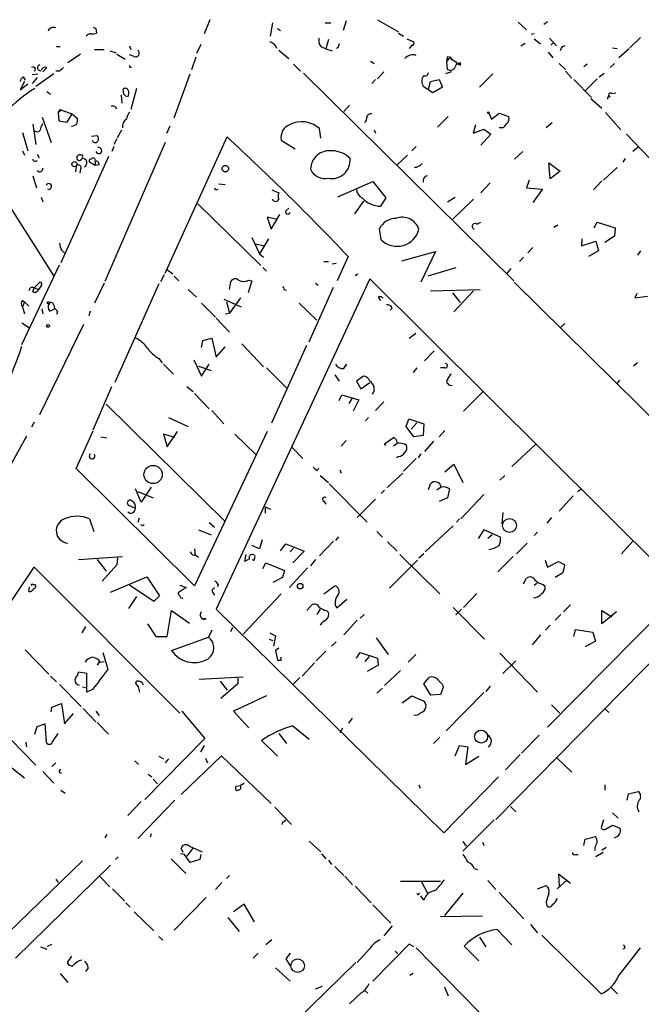
# Model space of a CAD drawing. Extents: x 10 to 733, y 5 to 868.
# Drawn here: x 499 to 581, y 424 to 555 of the extents above; entities that cross this region are included whole.
import ezdxf

# ---------------------------------------------------------------- set-up
doc = ezdxf.new("R2010")
doc.units = 0
doc.header["$MEASUREMENT"] = 0
doc.layers.add('MAIN', color=5, linetype='CONTINUOUS')

msp = doc.modelspace()

# ---------------------------------------------------------------- linework, layer by layer
at = {"layer": 'MAIN'}
for p, q in [((523.8327, 554.8207), (523.0707, 552.958)), ((531.876, 552.6193), (532.2147, 554.3973)), ((539.1573, 554.3973), (539.9193, 554.3973)), ((541.9513, 554.6513), (541.528, 553.3813)), ((546.1, 554.8207), (548.894, 553.212)), ((564.8113, 554.482), (565.912, 553.466)), ((568.198, 554.228), (568.706, 554.5667)), ((508.6773, 553.6353), (508.762, 553.0427)), ((532.8073, 553.6353), (533.2307, 553.3813)), ((548.894, 553.0427), (549.5713, 552.6193)), ((566.928, 552.958), (566.5047, 552.8733)), ((503.428, 551.2647), (503.936, 551.2647)), ((513.1647, 551.3493), (513.334, 550.8413)), ((522.6473, 551.5187), (522.0547, 550.3333)), ((538.5647, 551.2647), (539.242, 550.926)), ((539.5807, 552.196), (539.242, 550.926)), ((549.9947, 552.2807), (550.926, 551.8573)), ((550.672, 551.434), (550.3333, 551.0107)), ((565.15, 551.3493), (565.7427, 551.688)), ((566.928, 552.2807), (567.7747, 551.6033)), ((568.96, 552.3653), (569.8913, 551.3493)), ((569.1293, 551.434), (569.5527, 551.7727)), ((581.0673, 552.45), (579.628, 551.0953)), ((506.6453, 550.2487), (504.952, 549.0633)), ((508.508, 550.8413), (509.778, 550.8413)), ((510.54, 550.672), (511.3867, 550.418)), ((511.4713, 550.2487), (512.572, 549.5713)), ((513.7573, 549.91), (513.1647, 550.164)), ((532.9767, 550.7567), (534.3313, 549.656)), ((539.242, 550.926), (540.0887, 550.672)), ((540.8507, 551.0953), (540.5967, 551.0107)), ((568.7907, 550.5027), (569.3833, 549.7407)), ((577.342, 551.0953), (577.9347, 551.0107)), ((579.5433, 550.926), (578.1887, 549.7407)), ((521.97, 549.8253), (521.3773, 548.132)), ((534.924, 548.894), (535.8553, 547.9627)), ((545.1687, 549.3173), (545.6767, 548.9787)), ((555.752, 549.8253), (555.3287, 549.3173)), ((555.4133, 548.2167), (555.3287, 549.3173)), ((555.4133, 549.91), (555.752, 549.8253)), ((555.9213, 549.4867), (556.0907, 549.5713)), ((557.1067, 549.148), (557.1067, 548.7247)), ((570.23, 548.9787), (571.0767, 548.2167)), ((573.9553, 548.894), (573.532, 548.5553)), ((577.0033, 548.4707), (577.596, 548.9787)), ((500.2107, 547.5393), (500.9727, 547.624)), ((503.0893, 547.624), (500.7187, 545.9307)), ((501.65, 547.878), (502.158, 548.4707)), ((503.8513, 547.9627), (503.3433, 547.9627)), ((519.0913, 541.782), (521.208, 547.624)), ((536.2787, 547.7087), (564.2187, 520.1073)), ((546.9467, 547.878), (546.1, 546.9467)), ((555.9213, 547.878), (555.1593, 547.624)), ((559.6467, 545.846), (561.4247, 547.624)), ((571.0767, 547.9627), (571.9233, 547.0313)), ((575.564, 547.2007), (576.2413, 547.7087)), ((499.1947, 546.608), (498.602, 545.5073)), ((498.602, 545.5073), (499.618, 546.2693)), ((499.0253, 547.2007), (499.2793, 546.7773)), ((500.888, 547.116), (500.2107, 546.354)), ((545.846, 546.862), (545.338, 546.354)), ((552.8733, 545.592), (553.1273, 546.608)), ((553.1273, 546.608), (554.3127, 546.862)), ((554.3127, 546.862), (554.736, 545.846)), ((572.1773, 546.862), (574.548, 544.4913)), ((575.31, 546.9467), (573.7013, 545.338)), ((502.158, 545.2533), (502.666, 544.9147)), ((512.064, 544.83), (512.1487, 543.7293)), ((512.4027, 544.9147), (512.318, 545.592)), ((514.096, 545.6767), (513.334, 542.8827)), ((553.466, 545.084), (552.196, 545.9307)), ((554.736, 545.846), (553.466, 545.084)), ((577.2573, 544.9993), (577.7653, 545.084)), ((542.3747, 543.4753), (541.6127, 542.6287)), ((574.4633, 544.322), (575.9027, 543.052)), ((504.1053, 542.798), (503.682, 542.4593)), ((503.7667, 542.6287), (503.682, 542.4593)), ((503.682, 542.4593), (503.7667, 541.3587)), ((504.1053, 542.798), (505.5447, 542.29)), ((504.8673, 541.1893), (505.5447, 542.29)), ((505.5447, 542.29), (506.222, 541.6973)), ((511.302, 543.2213), (511.3867, 542.9673)), ((560.9167, 542.3747), (561.2553, 541.6127)), ((561.2553, 541.6127), (562.2713, 542.3747)), ((562.2713, 542.3747), (563.5413, 541.9513)), ((576.4107, 542.4593), (578.4427, 540.1733)), ((500.2953, 540.9353), (500.7187, 538.226)), ((501.396, 540.512), (501.65, 541.02)), ((501.5653, 541.8667), (502.7507, 538.48)), ((503.7667, 541.3587), (504.8673, 541.1893)), ((555.498, 541.9513), (554.0587, 540.512)), ((559.1387, 540.8507), (558.8, 539.75)), ((569.2987, 541.1047), (568.5367, 540.4273)), ((491.1513, 539.5807), (503.0893, 520.7)), ((498.9407, 539.8347), (499.618, 537.3793)), ((511.556, 539.1573), (512.1487, 540.1733)), ((518.4987, 540.6813), (518.0753, 539.6653)), ((538.5647, 539.0727), (538.3953, 540.3427)), ((545.6767, 540.1733), (545.846, 539.75)), ((558.8, 539.75), (560.2393, 540.258)), ((561.1707, 539.5807), (559.816, 538.1413)), ((560.2393, 540.258), (561.1707, 539.5807)), ((562.6947, 540.4273), (562.2713, 540.4273)), ((579.2047, 539.5807), (586.8247, 531.622)), ((508.0847, 539.3267), (508.8467, 539.4113)), ((517.906, 538.48), (509.8627, 520.0227)), ((511.4713, 538.988), (511.048, 538.226)), ((517.906, 521.1233), (526.1187, 539.242)), ((533.3153, 538.8187), (535.178, 537.6333)), ((498.9407, 537.3793), (499.1947, 536.7867)), ((500.888, 536.956), (501.142, 536.448)), ((511.048, 537.972), (510.794, 537.2947)), ((551.2647, 537.972), (550.672, 537.3793)), ((565.404, 537.2947), (564.3033, 536.2787)), ((580.7287, 537.8873), (580.0513, 537.2947)), ((510.3707, 536.6173), (504.0207, 522.478)), ((508.5927, 535.432), (507.8307, 535.8553)), ((508.5927, 536.0247), (508.5927, 535.432)), ((550.0793, 536.7867), (548.7247, 535.5167)), ((568.8753, 535.7707), (570.3993, 534.67)), ((569.0447, 533.654), (568.8753, 535.7707)), ((579.0353, 536.3633), (578.6967, 535.8553)), ((506.0527, 535.3473), (505.968, 534.5853)), ((506.6453, 534.924), (506.5607, 534.416)), ((509.1007, 535.5167), (508.5927, 535.432)), ((551.0107, 535.178), (551.2647, 535.2627)), ((570.3993, 534.67), (569.0447, 533.654)), ((576.1567, 533.4847), (577.9347, 535.178)), ((500.2953, 534.0773), (500.8033, 532.4687)), ((525.018, 532.9767), (525.8647, 532.892)), ((540.8507, 531.2833), (545.5073, 533.3153)), ((545.5073, 533.3153), (547.2007, 531.114)), ((561.086, 533.146), (559.816, 531.7913)), ((566.2507, 533.4847), (565.912, 532.4687)), ((575.9027, 533.4), (574.802, 532.2147)), ((532.0453, 532.2147), (532.9767, 531.7913)), ((565.912, 532.4687), (568.0287, 532.2993)), ((568.0287, 532.2993), (566.7587, 530.5213)), ((501.396, 531.1987), (501.65, 530.606)), ((522.224, 530.352), (530.606, 522.1393)), ((544.2373, 530.6907), (543.052, 528.9973)), ((547.2007, 531.114), (546.5233, 530.0133)), ((555.4133, 530.606), (556.4293, 531.1987)), ((558.8847, 530.9447), (556.0907, 528.2353)), ((533.908, 529.4207), (534.3313, 529.7593)), ((532.8073, 528.2353), (531.4527, 528.574)), ((531.4527, 528.574), (531.9607, 526.9653)), ((531.9607, 526.9653), (533.146, 528.9127)), ((559.308, 527.6427), (559.816, 527.8967)), ((574.8867, 527.1347), (575.31, 527.8967)), ((575.31, 527.8967), (577.6807, 527.1347)), ((546.608, 525.526), (546.354, 527.05)), ((569.5527, 527.2193), (570.0607, 527.558)), ((577.6807, 527.1347), (577.596, 526.034)), ((529.4207, 525.8647), (530.4367, 523.6633)), ((531.622, 525.6953), (530.4367, 523.6633)), ((573.278, 525.6953), (573.1933, 524.764)), ((573.1933, 524.764), (575.1407, 525.3567)), ((575.1407, 525.3567), (575.4793, 524.0867)), ((577.596, 526.034), (576.326, 525.1873)), ((504.1053, 524.1713), (504.5287, 523.8327)), ((529.844, 525.018), (531.114, 524.764)), ((549.3173, 522.732), (553.8047, 524.002)), ((553.8047, 524.002), (551.8573, 519.938)), ((566.7587, 524.51), (566.0813, 523.8327)), ((575.4793, 524.0867), (574.1247, 523.3247)), ((581.0673, 524.0867), (580.644, 523.494)), ((530.4367, 523.6633), (530.9447, 523.24)), ((538.988, 522.6473), (539.5807, 522.6473)), ((542.2053, 523.3247), (540.766, 520.1073)), ((565.4887, 523.24), (564.9807, 522.6473)), ((498.856, 511.6407), (503.8513, 522.224)), ((518.0753, 521.6313), (518.922, 521.0387)), ((530.86, 521.8853), (531.368, 521.3773)), ((540.5967, 522.3933), (540.0887, 522.3087)), ((556.514, 521.8007), (552.7887, 520.7)), ((563.2873, 521.0387), (563.88, 521.716)), ((500.4647, 519.176), (501.2267, 519.938)), ((517.3133, 520.0227), (517.8213, 520.954)), ((519.0913, 520.7), (519.684, 520.1073)), ((545.084, 520.3613), (524.6793, 476.4193)), ((526.4573, 518.922), (526.6267, 520.0227)), ((529.4207, 520.1073), (528.9127, 518.4987)), ((528.9973, 520.192), (529.4207, 520.1073)), ((543.1367, 520.7847), (543.4753, 521.0387)), ((586.6553, 478.9593), (545.084, 520.3613)), ((614.172, 470.5773), (564.3033, 519.8533)), ((500.2953, 518.668), (500.4647, 519.176)), ((500.4647, 519.176), (501.0573, 518.922)), ((501.396, 519.43), (501.0573, 518.922)), ((509.778, 519.7687), (508.508, 517.144)), ((517.0593, 519.684), (511.2173, 506.5607)), ((520.954, 518.922), (522.0547, 517.906)), ((533.654, 518.922), (533.9927, 518.8373)), ((537.0407, 511.9793), (540.258, 519.2607)), ((537.8873, 519.7687), (538.226, 519.5147)), ((553.1273, 518.7527), (559.7313, 518.922)), ((558.8847, 518.7527), (556.26, 515.9587)), ((498.9407, 517.4827), (499.1947, 517.3133)), ((499.1947, 517.3133), (498.9407, 516.636)), ((499.1947, 517.3133), (499.7873, 516.7207)), ((525.6953, 517.652), (527.9813, 516.636)), ((526.034, 517.3133), (526.4573, 515.7893)), ((527.8967, 517.8213), (526.4573, 515.7893)), ((546.1847, 517.906), (546.5233, 517.4827)), ((556.0907, 518.4987), (557.1067, 517.2287)), ((580.5593, 518.414), (580.3053, 517.8213)), ((580.3053, 517.8213), (581.9987, 518.0753)), ((498.9407, 516.636), (499.1947, 515.7047)), ((501.4807, 516.382), (501.65, 515.7047)), ((502.5813, 516.0433), (503.174, 516.382)), ((503.0893, 516.89), (503.174, 516.382)), ((503.5973, 515.9587), (503.428, 515.62)), ((507.9153, 516.0433), (507.746, 515.4507)), ((522.732, 517.144), (524.5947, 515.2813)), ((535.686, 517.144), (538.0567, 514.858)), ((548.0473, 516.4667), (547.7933, 516.2127)), ((524.6793, 515.112), (526.4573, 513.2493)), ((525.8647, 515.7047), (526.4573, 515.7893)), ((498.856, 514.5193), (499.872, 513.842)), ((501.2267, 502.3273), (507.0687, 514.35)), ((570.992, 514.4347), (570.484, 513.9267)), ((522.732, 511.2173), (522.9013, 512.1487)), ((522.9013, 512.1487), (524.0867, 512.4873)), ((524.0867, 512.4873), (524.6793, 509.9473)), ((551.18, 513.08), (550.3333, 512.4027)), ((524.6793, 509.9473), (525.8647, 511.302)), ((528.066, 511.7253), (530.9447, 508.6773)), ((532.0453, 501.2267), (536.702, 511.556)), ((553.6353, 510.794), (552.3653, 509.4393)), ((517.0593, 509.778), (517.4827, 509.1853)), ((521.716, 509.6087), (522.732, 507.4073)), ((517.652, 509.016), (519.0067, 507.6613)), ((522.3087, 508.762), (524.002, 508.1693)), ((522.732, 507.4073), (523.748, 509.016)), ((531.368, 508.508), (533.9927, 505.8833)), ((541.6127, 508.4233), (542.036, 509.016)), ((551.3493, 508.508), (550.8413, 507.9153)), ((555.0747, 508.508), (554.482, 508.508)), ((580.644, 509.1853), (580.136, 508.762)), ((540.4273, 507.5767), (541.02, 506.73)), ((544.2373, 507.4073), (543.306, 506.73)), ((543.306, 506.73), (543.8987, 505.714)), ((555.8367, 507.746), (555.3287, 506.8993)), ((578.2733, 506.8993), (577.9347, 506.476)), ((508.3387, 500.2953), (510.794, 506.0527)), ((520.7847, 506.0527), (521.6313, 505.3753)), ((543.8987, 505.714), (545.084, 506.5607)), ((521.8007, 505.1213), (523.748, 503.0893)), ((541.02, 504.19), (541.3587, 504.952)), ((541.3587, 504.952), (543.6447, 504.2747)), ((542.7133, 504.444), (542.29, 503.7667)), ((543.6447, 504.2747), (542.8827, 502.7507)), ((560.1547, 505.3753), (557.53, 502.7507)), ((510.032, 503.682), (525.8647, 488.1033)), ((524.0867, 502.8353), (525.6953, 501.0573)), ((546.9467, 504.0207), (545.846, 502.8353)), ((518.3293, 501.904), (520.954, 500.7187)), ((544.9147, 501.904), (544.4913, 501.4807)), ((549.91, 500.7187), (550.2487, 501.7347)), ((550.2487, 501.7347), (552.2807, 501.0573)), ((500.4647, 501.3113), (500.126, 500.634)), ((550.926, 499.364), (549.91, 500.7187)), ((551.3493, 501.2267), (550.5873, 500.38)), ((552.2807, 501.0573), (552.196, 499.5333)), ((554.3127, 499.364), (555.0747, 500.2107)), ((499.4487, 499.4487), (486.2407, 475.488)), ((506.0527, 495.1307), (508.3387, 500.126)), ((509.3547, 499.364), (510.1167, 499.1947)), ((519.176, 499.2793), (517.652, 499.7027)), ((517.652, 499.7027), (518.16, 498.0093)), ((518.16, 498.0093), (519.5147, 500.0413)), ((531.4527, 500.0413), (521.8007, 479.552)), ((527.1347, 499.7027), (529.9287, 496.9933)), ((547.0313, 498.4327), (548.2167, 499.2793)), ((552.196, 499.5333), (550.926, 499.364)), ((534.7547, 497.9247), (536.194, 496.4853)), ((541.9513, 498.856), (541.274, 498.094)), ((547.2007, 498.1787), (547.0313, 498.4327)), ((548.8093, 498.5173), (548.2167, 498.094)), ((549.7407, 498.4327), (549.91, 498.2633)), ((553.5507, 498.7713), (552.3653, 497.4167)), ((563.9647, 495.3847), (567.0973, 498.348)), ((548.894, 496.7393), (548.64, 496.57)), ((551.2647, 496.4853), (549.5713, 494.792)), ((551.8573, 497.078), (551.5187, 496.57)), ((521.8007, 479.552), (506.0527, 495.1307)), ((538.1413, 494.8767), (538.3107, 495.2153)), ((541.1047, 494.9613), (541.274, 494.538)), ((555.0747, 494.7073), (556.26, 495.7233)), ((556.26, 495.7233), (557.4453, 493.268)), ((538.48, 494.1993), (539.5807, 493.268)), ((547.37, 492.5907), (549.4867, 494.538)), ((562.356, 493.6067), (563.0333, 494.1993)), ((514.6887, 490.6433), (513.9267, 492.4213)), ((516.0433, 492.6753), (514.6887, 490.6433)), ((539.6653, 493.0987), (544.7453, 488.0187)), ((552.8733, 492.3367), (553.1273, 493.0987)), ((554.5667, 492.6753), (553.974, 492.252)), ((555.6673, 492.4213), (555.4133, 491.236)), ((572.6853, 492.0827), (573.1933, 492.4213)), ((514.2653, 492.0827), (516.2973, 491.236)), ((545.846, 491.0667), (543.3907, 488.6113)), ((547.0313, 492.252), (546.608, 491.8287)), ((555.4133, 491.236), (554.3127, 490.728)), ((560.2393, 491.6593), (557.1913, 488.442)), ((572.0927, 491.49), (570.23, 489.458)), ((513.9267, 489.7967), (513.08, 490.22)), ((531.1987, 490.0507), (531.876, 489.712)), ((531.1987, 490.0507), (531.1987, 489.204)), ((538.988, 490.8127), (539.242, 490.3893)), ((507.8307, 488.442), (508.4233, 486.7487)), ((514.4347, 488.5267), (514.2653, 487.934)), ((557.022, 488.442), (556.5987, 488.0187)), ((562.7793, 489.2887), (562.61, 487.7647)), ((569.214, 488.6113), (568.6213, 487.8493)), ((514.9427, 487.5107), (515.112, 487.68)), ((523.748, 487.934), (524.4253, 487.3413)), ((552.45, 484.0393), (556.1753, 487.5107)), ((522.3087, 487.0027), (524.002, 486.3253)), ((540.9353, 486.0713), (540.512, 485.5633)), ((546.0153, 486.7487), (546.7773, 485.9867)), ((560.2393, 487.0027), (559.4773, 485.8173)), ((562.4407, 485.9867), (560.2393, 487.0027)), ((561.34, 486.3253), (560.7473, 485.8173)), ((567.3513, 486.664), (566.928, 486.2407)), ((530.4367, 484.4627), (529.4207, 484.886)), ((530.7753, 485.648), (530.4367, 484.4627)), ((533.2307, 484.2087), (533.908, 485.14)), ((533.908, 485.14), (536.3633, 484.124)), ((534.924, 484.5473), (534.5007, 484.0393)), ((540.258, 485.4787), (538.3953, 483.5313)), ((547.4547, 485.394), (548.7247, 484.124)), ((565.9967, 485.2247), (564.5573, 483.7853)), ((580.0513, 485.4787), (578.5273, 483.7853)), ((506.3913, 483.0233), (512.2333, 483.4467)), ((511.556, 483.2773), (511.4713, 482.346)), ((521.8007, 484.4627), (521.8853, 483.616)), ((521.97, 483.616), (522.3087, 483.362)), ((528.4893, 482.7693), (528.6587, 483.7007)), ((529.7593, 483.108), (529.844, 483.4467)), ((536.3633, 484.124), (534.8393, 482.6)), ((549.0633, 483.7007), (554.3973, 478.4513)), ((552.2807, 483.7853), (551.6033, 483.1927)), ((564.134, 483.4467), (562.102, 481.4147)), ((474.98, 443.992), (500.4647, 482.0073)), ((500.4647, 482.0073), (519.8533, 462.6187)), ((508.8467, 483.0233), (510.032, 481.4993)), ((511.4713, 482.346), (509.524, 480.1447)), ((529.082, 483.108), (528.4893, 482.7693)), ((530.86, 481.838), (531.2833, 482.6)), ((531.2833, 482.6), (533.7387, 481.584)), ((536.7867, 481.9227), (534.416, 479.298)), ((537.8873, 483.0233), (537.21, 482.1767)), ((551.434, 482.9387), (547.7087, 479.2133)), ((568.3673, 482.9387), (568.706, 482.0073)), ((568.706, 482.0073), (570.1453, 482.7693)), ((570.1453, 482.7693), (570.992, 482.346)), ((510.6247, 478.7053), (515.4507, 480.7373)), ((515.4507, 480.7373), (517.144, 478.1973)), ((533.4847, 480.6527), (532.2147, 479.9753)), ((533.7387, 481.584), (533.4847, 480.6527)), ((565.4887, 479.806), (565.912, 480.568)), ((570.738, 481.2453), (569.722, 480.6527)), ((499.7873, 478.79), (499.872, 479.3827)), ((500.2953, 479.7213), (500.634, 479.7213)), ((516.382, 477.4353), (513.1647, 479.6367)), ((520.7, 479.298), (519.5993, 478.6207)), ((519.8533, 479.6367), (520.7, 479.298)), ((524.9333, 479.7213), (524.8487, 479.3827)), ((538.988, 478.4513), (540.4273, 479.552)), ((566.928, 479.6367), (567.2667, 479.8907)), ((568.1133, 479.7213), (568.3673, 479.4673)), ((514.096, 478.1127), (512.9953, 476.504)), ((517.144, 478.1973), (516.382, 477.4353)), ((524.1713, 478.7053), (524.4253, 478.282)), ((533.3153, 478.4513), (528.2353, 473.1173)), ((559.308, 478.536), (557.53, 476.6733)), ((568.706, 460.756), (586.6553, 478.9593)), ((536.702, 476.25), (537.3793, 477.012)), ((540.6813, 476.5887), (542.036, 477.774)), ((556.1753, 476.6733), (560.324, 472.44)), ((571.754, 477.012), (570.8227, 476.0807)), ((518.16, 472.7787), (518.7527, 476.25)), ((518.7527, 476.25), (521.1233, 474.5567)), ((524.6793, 476.4193), (554.9053, 446.7013)), ((538.48, 476.4193), (538.0567, 475.742)), ((539.3267, 476.25), (539.5807, 475.996)), ((543.814, 475.234), (544.322, 475.742)), ((557.276, 476.4193), (556.514, 475.6573)), ((570.484, 475.742), (569.722, 474.98)), ((575.9027, 474.472), (575.9027, 476.25)), ((575.9027, 476.25), (577.2573, 475.4033)), ((577.85, 476.0807), (575.9027, 474.472)), ((507.3227, 474.1333), (506.8147, 473.2867)), ((515.5353, 474.472), (516.636, 472.7787)), ((523.3247, 475.1493), (522.986, 475.1493)), ((526.6267, 473.456), (526.8807, 474.0487)), ((538.6493, 474.5567), (538.48, 474.3027)), ((543.3907, 474.98), (541.6127, 473.0327)), ((569.0447, 474.3027), (568.452, 473.6253)), ((516.636, 472.7787), (518.16, 472.7787)), ((518.7527, 470.916), (523.6633, 472.694)), ((524.0867, 473.6253), (523.6633, 472.694)), ((531.7913, 473.2867), (532.5533, 472.8633)), ((532.5533, 472.8633), (532.2993, 471.5087)), ((567.7747, 473.0327), (566.674, 471.678)), ((572.1773, 472.7787), (572.4313, 473.71)), ((572.4313, 473.71), (574.7173, 473.3713)), ((574.7173, 473.3713), (575.056, 472.186)), ((531.7067, 472.44), (532.2147, 472.2707)), ((540.5967, 472.1013), (540.004, 471.5087)), ((545.9307, 472.6093), (547.5393, 470.408)), ((585.0467, 472.1013), (561.848, 448.4793)), ((575.056, 472.186), (573.7013, 471.424)), ((499.2793, 471.0007), (502.412, 467.7833)), ((509.6087, 470.662), (510.286, 468.4607)), ((532.9767, 471.2547), (532.5533, 470.916)), ((532.5533, 470.916), (532.8073, 469.646)), ((533.3153, 469.646), (533.3153, 470.0693)), ((539.242, 470.8313), (537.972, 469.5613)), ((543.306, 469.9), (543.814, 470.662)), ((543.814, 470.662), (546.1, 469.9)), ((544.9993, 470.154), (544.4067, 469.4767)), ((551.18, 470.408), (550.164, 469.392)), ((562.356, 470.5773), (567.3513, 465.4127)), ((509.1007, 469.392), (508.8467, 468.9687)), ((509.27, 469.392), (509.778, 469.4767)), ((537.718, 469.3073), (536.1093, 467.5293)), ((546.1847, 468.9687), (544.7453, 468.122)), ((546.1, 469.9), (546.1847, 468.9687)), ((564.4727, 469.5613), (562.7793, 467.868)), ((502.666, 467.5293), (503.428, 466.7673)), ((507.492, 467.868), (506.3913, 468.0373)), ((507.492, 465.4127), (507.492, 467.868)), ((547.0313, 466.2593), (549.148, 468.2913)), ((503.8513, 466.4287), (506.73, 463.4653)), ((514.0113, 466.598), (514.096, 466.852)), ((522.3933, 467.106), (528.2353, 467.4447)), ((525.1873, 466.852), (526.1187, 465.6667)), ((527.558, 466.5133), (525.272, 464.566)), ((527.558, 467.2753), (527.558, 466.5133)), ((535.7707, 467.36), (534.8393, 466.4287)), ((552.2807, 466.5133), (552.958, 467.36)), ((553.212, 464.9893), (552.2807, 466.5133)), ((554.736, 466.4287), (554.8207, 466.0053)), ((561.086, 466.1747), (560.4933, 465.4973)), ((506.8993, 466.09), (507.3227, 466.0053)), ((508.254, 465.7513), (507.492, 465.4127)), ((531.368, 464.9047), (526.9653, 462.8727)), ((546.7773, 465.9207), (546.0153, 465.2433)), ((549.402, 463.9733), (550.672, 464.9047)), ((550.672, 464.9047), (552.196, 464.2273)), ((554.482, 465.074), (553.212, 464.9893)), ((554.8207, 466.0053), (554.482, 465.074)), ((560.2393, 465.328), (555.244, 460.248)), ((502.8353, 463.3807), (504.1053, 463.8887)), ((504.1053, 463.8887), (504.5287, 461.1793)), ((569.214, 463.7193), (570.3147, 462.6187)), ((502.7507, 462.788), (502.8353, 463.3807)), ((504.5287, 461.1793), (505.714, 462.534)), ((506.984, 463.2113), (508.6773, 461.4333)), ((508.6773, 462.8727), (509.1007, 462.28)), ((520.1073, 462.8727), (523.1553, 459.232)), ((526.9653, 462.8727), (528.9973, 460.6713)), ((576.4107, 463.1267), (576.834, 462.7033)), ((494.3687, 462.1107), (500.7187, 455.676)), ((500.888, 460.8407), (501.904, 461.1793)), ((501.904, 461.1793), (502.0733, 458.8087)), ((508.8467, 461.3487), (510.3707, 459.8247)), ((534.8393, 460.9253), (537.0407, 459.1473)), ((542.29, 461.264), (542.798, 461.9413)), ((500.5493, 459.8247), (500.888, 460.8407)), ((502.92, 458.8087), (503.682, 459.9093)), ((532.9767, 459.9093), (533.9927, 458.5547)), ((541.4433, 460.5867), (541.1047, 459.994)), ((567.6053, 459.6553), (565.2347, 457.2847)), ((499.364, 458.724), (499.4487, 458.1313)), ((523.1553, 459.232), (515.1967, 451.104)), ((523.0707, 458.3007), (522.5627, 457.454)), ((532.8073, 456.8613), (530.6907, 458.978)), ((554.3973, 459.4013), (553.5507, 458.5547)), ((556.4293, 456.946), (557.022, 458.3007)), ((557.022, 458.3007), (558.1227, 458.1313)), ((558.1227, 458.1313), (557.784, 455.7607)), ((565.0653, 457.1153), (563.118, 455.0833)), ((497.078, 455.676), (499.1947, 453.9827)), ((503.3433, 456.0147), (502.8353, 455.5067)), ((513.842, 456.2687), (514.35, 455.7607)), ((517.0593, 456.8613), (517.652, 456.5227)), ((518.3293, 456.5227), (517.906, 456.0147)), ((520.0227, 451.7813), (525.3567, 456.946)), ((523.24, 456.6073), (523.494, 456.0147)), ((525.3567, 456.946), (531.9607, 450.596)), ((557.784, 455.7607), (559.562, 456.8613)), ((569.976, 456.6073), (571.9233, 454.7447)), ((501.65, 454.8293), (503.0893, 453.3053)), ((515.62, 454.4907), (516.128, 454.152)), ((516.2973, 453.8133), (516.89, 453.2207)), ((551.6033, 453.0513), (551.7727, 452.628)), ((554.9053, 446.7013), (562.1867, 454.152)), ((576.326, 453.0513), (576.326, 452.374)), ((504.0207, 452.374), (504.6133, 451.9507)), ((527.304, 452.882), (527.8967, 452.9667)), ((527.6427, 452.374), (527.3887, 452.2893)), ((579.2893, 451.0193), (579.4587, 451.866)), ((579.4587, 451.866), (580.7287, 452.2047)), ((514.6887, 450.85), (512.9107, 448.9873)), ((519.176, 451.0193), (514.2653, 445.9393)), ((532.4687, 450.088), (534.67, 447.802)), ((563.7953, 450.1727), (564.4727, 449.4953)), ((577.342, 449.326), (578.104, 448.6487)), ((533.4847, 448.1407), (533.4, 447.802)), ((557.4453, 444.246), (561.594, 448.3947)), ((576.1567, 448.3947), (575.818, 447.3787)), ((516.0433, 446.532), (515.874, 446.1087)), ((576.4953, 447.2093), (577.342, 447.7173)), ((577.342, 447.7173), (578.358, 447.294)), ((510.1167, 446.4473), (509.8627, 446.024)), ((537.0407, 445.6007), (538.5647, 444.1613)), ((557.4453, 445.516), (557.8687, 444.9233)), ((560.07, 445.4313), (560.2393, 445.008)), ((573.532, 445.008), (573.7013, 445.8547)), ((573.7013, 445.8547), (575.056, 446.1933)), ((520.446, 443.8227), (519.938, 443.9073)), ((520.2767, 444.0767), (520.0227, 444.6693)), ((521.5467, 444.6693), (520.7847, 443.5687)), ((521.1233, 444.9233), (522.8167, 444.1613)), ((538.6493, 443.9073), (539.242, 443.23)), ((574.9713, 444.754), (574.9713, 444.3307)), ((576.072, 444.0767), (575.1407, 443.484)), ((576.4953, 444.754), (575.9027, 444.3307)), ((495.4693, 431.8847), (506.8993, 442.976)), ((511.6407, 443.484), (511.302, 443.1453)), ((518.668, 443.23), (520.6153, 441.2827)), ((521.208, 442.722), (520.446, 443.8227)), ((522.478, 443.1453), (521.208, 442.722)), ((522.6473, 443.8227), (522.478, 443.1453)), ((539.5807, 443.0607), (540.004, 442.468)), ((572.4313, 443.8227), (572.77, 443.8227)), ((510.6247, 442.3833), (498.0093, 430.022)), ((540.4273, 442.214), (541.6127, 441.0287)), ((558.9693, 441.96), (559.3927, 441.7907)), ((503.3433, 440.5207), (503.682, 440.0973)), ((509.1853, 440.8593), (510.54, 439.5047)), ((525.4413, 440.0973), (524.5947, 439.166)), ((526.034, 440.6053), (526.4573, 441.0287)), ((541.782, 440.944), (542.798, 439.7587)), ((549.148, 440.2667), (554.482, 440.2667)), ((551.942, 440.182), (552.7887, 438.5733)), ((560.7473, 440.3513), (561.848, 439.166)), ((571.3307, 440.436), (569.976, 439.2507)), ((571.754, 439.928), (570.1453, 441.198)), ((570.1453, 441.198), (570.23, 439.5893)), ((510.8787, 439.2507), (512.4873, 437.642)), ((543.1367, 439.5893), (545.2533, 437.388)), ((551.6033, 438.5733), (551.7727, 438.658)), ((557.4453, 438.658), (554.99, 435.6947)), ((562.2713, 438.7427), (565.5733, 435.2713)), ((567.3513, 439.2507), (568.5367, 439.674)), ((512.6567, 437.388), (513.2493, 436.7953)), ((523.3247, 438.0653), (519.0913, 433.7473)), ((552.2807, 437.7267), (551.8573, 438.3193)), ((568.5367, 437.4727), (568.6213, 436.9647)), ((513.7573, 436.2027), (516.382, 433.6627)), ((528.4047, 437.2187), (526.9653, 436.2027)), ((529.7593, 434.848), (528.4047, 437.2187)), ((545.5073, 437.134), (547.878, 434.6787)), ((526.2033, 435.4407), (527.7273, 433.578)), ((560.07, 435.61), (554.482, 435.5253)), ((548.0473, 434.34), (546.9467, 432.9853)), ((562.0173, 433.832), (563.9647, 431.8)), ((566.42, 434.5093), (567.3513, 433.4087)), ((517.0593, 432.9007), (517.5673, 432.3927)), ((532.0453, 432.4773), (531.2833, 431.8)), ((559.6467, 432.816), (560.4933, 431.546)), ((567.944, 433.07), (575.818, 425.2807)), ((501.3113, 431.546), (502.158, 431.2073)), ((502.2427, 431.6307), (502.8353, 431.8847)), ((545.084, 431.292), (543.3907, 429.4293)), ((550.3333, 431.8847), (545.5073, 426.974)), ((548.4707, 430.9533), (548.8093, 430.6147)), ((550.926, 431.546), (550.3333, 431.8847)), ((551.2647, 431.3767), (567.7747, 414.528)), ((559.562, 429.6833), (557.6147, 431.6307)), ((578.104, 427.5667), (581.0673, 431.3767)), ((578.9507, 431.292), (578.6967, 431.2073)), ((505.46, 430.276), (504.8673, 429.4293)), ((530.2673, 430.6993), (529.59, 430.022)), ((534.5007, 430.6993), (533.908, 429.9373)), ((533.908, 429.9373), (534.5007, 429.006)), ((507.6613, 428.752), (507.3227, 428.244)), ((532.5533, 428.752), (534.5007, 426.974)), ((543.2213, 429.4293), (535.178, 421.5553)), ((503.936, 427.99), (504.952, 426.8047)), ((550.8413, 427.99), (550.418, 427.736)), ((537.8873, 425.958), (538.8187, 426.2967)), ((544.4067, 425.704), (544.83, 425.3653)), ((554.99, 426.212), (555.498, 425.0267)), ((577.1727, 426.1273), (578.0193, 425.2807)), ((543.9833, 425.45), (542.3747, 423.926))]:
    msp.add_line(p, q, dxfattribs=at)
for centre, radius in [((560.8319, 542.4594), 0.1197), ((505.8344, 535.6046), 0.3373), ((525.8858, 535.0087), 0.4363), ((502.3696, 517.1864), 0.1338), ((502.3273, 514.0961), 0.1893), ((516.2883, 494.3336), 1.2126), ((563.6385, 487.5595), 0.926), ((535.8254, 479.4923), 0.3647), ((559.87, 459.4772), 0.8672), ((535.4985, 429.016), 0.8987)]:
    msp.add_circle(centre, radius, dxfattribs=at)
for centre, radius, start, end in [((503.0469, 553.0004), 0.7782, 67.613458, 157.620265), ((507.9861, 552.2944), 0.6637, 88.800038, 150.69303), ((508.2118, 554.5229), 1.5791, 262.29219, 290.390429), ((550.858, 638.3699), 94.6529, 243.306795, 243.535978), ((531.5249, 550.6285), 1.2573, 17.697103, 77.767752), ((539.7211, 552.1112), 1.4331, 169.787055, 216.204618), ((667.9277, 509.0268), 133.8593, 161.453816, 161.683013), ((550.7285, 551.6879), 0.2602, 257.454468, 40.620402), ((571.0997, 550.657), 0.7006, 98.842533, 178.773122), ((513.9408, 550.3757), 0.5005, 248.494048, 49.578763), ((550.8134, 548.749), 1.4048, 71.26066, 139.784479), ((501.3113, 548.4283), 0.3903, 102.519254, 282.533585), ((513.2917, 548.64), 0.1527, 146.299523, 326.299523), ((556.2599, 549.4868), 0.9465, 153.440363, 190.316217), ((555.752, 549.6137), 0.2116, 323.124688, 90), ((557.318, 551.0527), 1.9897, 218.08865, 246.16616), ((556.7908, 548.5487), 0.3616, 29.123856, 178.954052), ((556.8386, 549.3878), 0.3598, 205.539351, 318.189202), ((500.3377, 548.2167), 0.3169, 309.80094, 129.814831), ((501.9987, 547.86), 0.6311, 75.380272, 162.736416), ((631.1052, 421.2168), 179.6053, 134.885409, 135.114591), ((553.381, 546.6503), 1.3864, 148.727942, 211.268526), ((552.3808, 547.8279), 0.4938, 248.021905, 355.981356), ((555.7943, 548.767), 0.6694, 235.303222, 341.562344), ((499.7032, 546.269), 1.1522, 126.039438, 162.889228), ((512.5523, 526.7677), 22.3969, 122.406445, 134.913172), ((512.6002, 545.2816), 0.4195, 19.652905, 132.275526), ((427.8845, 460.0829), 119.7487, 44.87695, 45.106099), ((512.3036, 545.0642), 0.7791, 321.195468, 27.397178), ((577.0774, 544.8194), 0.2544, 45, 253.067804), ((576.9186, 544.322), 0.2677, 71.558284, 198.448488), ((503.9783, 542.6287), 0.2116, 53.124688, 180), ((510.8788, 542.3757), 0.9456, 63.413271, 100.325982), ((515.0488, 541.1255), 2.3584, 143.024664, 168.077809), ((545.2321, 541.7186), 0.5811, 79.500265, 190.499735), ((505.2547, 542.2588), 1.5908, 277.414948, 303.698059), ((504.6571, 541.4855), 1.5792, 339.609571, 7.70781), ((513.3766, 540.6389), 1.1627, 123.120135, 190.485555), ((535.094, 539.1693), 1.813, 111.961037, 191.150642), ((536.0425, 537.7523), 3.4994, 47.751863, 117.697153), ((544.3026, 541.5396), 0.3655, 286.550573, 11.537442), ((561.9748, 541.7397), 1.4969, 298.746399, 331.262154), ((562.7938, 541.6549), 0.8041, 307.857486, 21.629402), ((500.8556, 540.4647), 0.5424, 223.886948, 5.002223), ((508.5894, 538.9098), 0.4298, 192.235327, 322.695547), ((508.3991, 538.9759), 0.6244, 328.463431, 44.208421), ((288.3218, 282.8284), 349.7074, 43.448879, 47.157288), ((506.5183, 536.7443), 0.1339, 18.462013, 161.537987), ((509.0583, 537.4217), 0.4016, 198.434949, 108.434949), ((539.7355, 534.8782), 2.5259, 81.961964, 178.961054), ((540.065, 534.0504), 3.329, 44.009302, 89.592091), ((500.634, 536.3423), 0.3446, 190.634975, 317.46913), ((506.476, 536.448), 0.3491, 104.040224, 345.959776), ((506.7723, 536.6597), 0.1796, 315, 135), ((506.9209, 535.7936), 0.5795, 293.641266, 100.559528), ((508.0283, 536.0247), 0.2603, 77.480746, 220.60607), ((508.3386, 536.1516), 0.2822, 333.444026, 153.416791), ((508.6631, 535.5871), 0.4432, 350.860707, 99.139293), ((540.0459, 536.1194), 2.4257, 258.943454, 5.770761), ((550.9117, 536.646), 1.4713, 273.858111, 319.271992), ((501.2267, 535.0192), 0.4297, 217.987241, 9.9292), ((506.349, 535.1357), 0.3641, 324.455006, 144.46781), ((539.1466, 535.8339), 2.1397, 205.166206, 281.705374), ((502.412, 532.638), 0.3787, 243.441716, 153.441716), ((552.8732, 533.4001), 0.6981, 104.02828, 194.044206), ((524.7216, 532.511), 0.2993, 188.124688, 315), ((533.9921, 531.368), 1.1001, 157.369719, 202.630281), ((544.7535, 532.3923), 1.4505, 183.676127, 241.797161), ((532.5534, 531.1101), 0.4545, 201.33796, 338.657453), ((546.6424, 533.5677), 3.5564, 223.624874, 268.080865), ((534.2043, 529.2936), 0.3224, 156.782742, 336.82241), ((548.6105, 525.8492), 2.5561, 91.237423, 151.980255), ((549.3737, 526.1908), 2.3603, 19.155781, 110.287558), ((559.0752, 527.3357), 0.3852, 52.826733, 254.04439), ((548.6887, 527.6926), 3.004, 226.158627, 345.988737), ((506.1092, 525.2181), 2.2608, 182.925809, 207.581728), ((501.2206, 519.6538), 0.2843, 308.087058, 88.770406), ((527.2005, 519.7122), 0.6524, 47.33528, 151.580881), ((528.32, 521.4622), 1.4395, 241.93243, 298.06757), ((500.2708, 518.7326), 0.4839, 66.380113, 177.619478), ((500.5916, 519.049), 0.4827, 232.12814, 344.745922), ((533.4847, 519.049), 0.2117, 323.124688, 90), ((499.385, 517.0593), 0.6137, 136.379798, 223.613443), ((502.7084, 516.8195), 0.3874, 10.48609, 123.119959), ((546.4545, 517.5461), 0.4499, 25.066905, 126.85716), ((503.1393, 516.6398), 0.8168, 141.881384, 226.909979), ((502.8779, 515.6626), 0.778, 22.371722, 67.628278), ((547.4446, 516.2792), 0.6312, 17.280921, 104.617437), ((511.9237, 508.604), 4.4089, 34.998195, 61.738236), ((449.1511, 528.0655), 52.4286, 306.930637, 341.45049), ((519.1463, 513.6604), 4.4078, 214.99202, 241.739566), ((541.5563, 509.6369), 1.2149, 210.734064, 272.66081), ((555.117, 508.8044), 0.2993, 261.878017, 81.875312), ((544.2253, 506.5245), 0.8829, 13.458631, 89.22122), ((544.5798, 505.7486), 1.1033, 319.816093, 62.807902), ((555.6673, 506.7299), 0.3786, 153.421413, 243.434949), ((555.8367, 506.5608), 0.3787, 206.585347, 296.551521), ((547.9142, 498.5232), 0.8144, 5.553068, 68.194671), ((591.5583, 752.5212), 257.5067, 260.424926, 260.654106), ((549.2, 497.8595), 0.8168, 311.451203, 29.628292), ((508.1783, 496.8023), 0.381, 133.649486, 30.084336), ((548.8092, 497.8403), 1.1042, 274.404277, 327.518859), ((538.4796, 495.9768), 1.1509, 216.018589, 252.906421), ((553.7462, 492.5444), 0.8308, 9.064402, 138.151699), ((554.7725, 491.0556), 1.6327, 56.767378, 97.241232), ((539.0573, 491.059), 0.2558, 43.780451, 254.285299), ((513.2324, 490.5587), 0.3714, 43.155907, 245.774365), ((513.334, 489.7883), 0.5928, 224.432734, 0.811966), ((513.0618, 490.0325), 0.8965, 344.749926, 60.495323), ((505.0695, 486.8767), 1.6562, 109.059667, 265.931637), ((506.1797, 484.5899), 4.191, 66.800153, 113.199847), ((557.1033, 572.2803), 94.6752, 243.327151, 243.556307), ((560.7048, 485.6905), 1.761, 332.816542, 9.683233), ((560.5056, 487.5343), 3.183, 277.420853, 303.692564), ((521.8107, 484.2268), 0.6312, 197.280921, 284.617437), ((529.4591, 483.2862), 0.417, 22.635718, 205.29325), ((529.6323, 483.0657), 0.1339, 198.462013, 18.421413), ((567.8366, 482.4945), 3.1589, 336.705668, 357.305524), ((566.3692, 479.9246), 0.7893, 22.708651, 125.397599), ((500.2107, 479.6366), 0.1197, 45.033843, 224.966157), ((500.3095, 479.5096), 0.3874, 280.48609, 33.119959), ((524.2134, 479.4249), 0.7785, 22.378134, 67.605454), ((540.2092, 478.7737), 0.8083, 322.530384, 74.34574), ((568.5371, 481.8388), 2.1595, 228.185346, 258.682263), ((567.5349, 479.2838), 0.8524, 298.681808, 12.43184), ((499.9143, 479.2557), 0.4827, 254.745922, 344.745922), ((520.1501, 478.6633), 0.5524, 184.422569, 237.506537), ((520.1074, 478.141), 0.2603, 167.50701, 310.575031), ((524.4677, 478.8746), 0.3413, 82.88123, 209.734472), ((541.8307, 477.3288), 1.3671, 135.794242, 212.777532), ((566.8007, 479.3409), 1.3982, 271.745882, 324.853892), ((537.718, 476.3348), 0.7572, 26.554899, 116.571819), ((539.8132, 478.5568), 2.3575, 233.027543, 258.09094), ((523.0913, 475.6551), 0.557, 130.171724, 294.77083), ((538.8328, 475.6997), 0.8045, 307.875608, 21.61228), ((665.9879, 305.4608), 211.6803, 126.752594, 126.981777), ((522.5868, 471.2937), 1.7663, 297.754763, 52.44822), ((508.5926, 468.4607), 1.6439, 101.886863, 145.491118), ((507.9154, 468.4607), 1.6439, 34.508882, 78.113137), ((521.7464, 472.9374), 3.6122, 214.027928, 297.409922), ((533.0613, 596.6459), 127.0002, 269.885409, 270.114592), ((504.7659, 468.4417), 1.675, 315.863544, 346.028469), ((1186.6114, -40.8876), 846.671, 143.0161835, 143.2453692), ((506.5324, 466.979), 0.6374, 152.301323, 264.924371), ((387.1691, 381.6613), 152.6538, 33.578089, 33.807251), ((514.2654, 466.0549), 0.8149, 20.779055, 101.998017), ((553.2966, 466.3155), 1.098, 46.047932, 107.961359), ((723.7222, 636.0922), 239.462, 224.885409, 225.114592), ((345.0802, 423.419), 174.5654, 13.919678, 14.148821), ((551.7092, 463.5358), 0.8457, 280.087269, 54.855341), ((551.1377, 463.2324), 0.8932, 256.288935, 323.674086), ((539.2156, 446.2091), 15.3531, 106.561412, 123.72826), ((560.3734, 458.8702), 0.8696, 301.825902, 64.534105), ((502.4967, 458.9039), 0.434, 192.672011, 347.325092), ((504.0245, 454.864), 0.2193, 90.992714, 291.60745), ((612.8006, 326.1361), 152.6259, 123.57026, 123.799443), ((527.6156, 452.6241), 0.4044, 140.386678, 235.873798), ((527.5721, 452.755), 0.3875, 280.497939, 33.11188), ((580.2744, 451.535), 0.8093, 320.41019, 55.848466), ((582.0068, 450.1933), 1.3826, 143.31575, 210.32057), ((533.4424, 448.6909), 0.5518, 274.396316, 327.536771), ((576.2255, 447.5692), 0.4498, 205.055368, 306.85716), ((577.3604, 447.029), 1.0322, 283.193482, 14.876353), ((744.4955, 360.4027), 189.3505, 153.316988, 153.54613), ((573.7854, 445.3464), 1.527, 3.187323, 33.684864), ((520.6594, 444.4217), 0.6831, 47.2361, 158.749929), ((572.2619, 444.0202), 0.2601, 167.454468, 310.620402), ((811.7838, 612.6646), 305.2796, 213.578084, 213.807267), ((557.5301, 441.3676), 1.5563, 22.372926, 67.618864), ((548.5986, 444.7957), 7.7367, 311.449406, 325.701331), ((551.4763, 438.6157), 0.1339, 161.578587, 341.537987), ((553.921, 437.3183), 1.6904, 96.829043, 166.018836), ((568.071, 438.9544), 0.8571, 339.770189, 57.090465), ((865.0076, 353.422), 308.155, 163.942551, 164.171752), ((568.9179, 438.1922), 1.079, 295.551009, 348.696316), ((568.9365, 437.2891), 0.4523, 225.824085, 351.045813), ((562.8459, 426.6716), 7.2082, 96.600896, 136.529541), ((547.9541, 429.3786), 3.4494, 116.060658, 146.309932), ((578.612, 431.4613), 0.3787, 333.441716, 63.441716), ((507.365, 427.6089), 2.2281, 104.298812, 141.168709), ((506.561, 428.6676), 1.1035, 4.386361, 57.538365), ((505.5658, 429.7891), 0.7857, 207.253168, 274.635856), ((573.9812, 429.4035), 4.5135, 294.014046, 335.985954), ((542.5994, 427.6643), 2.6112, 302.004685, 336.791902)]:
    msp.add_arc(centre, radius, start, end, dxfattribs=at)

doc.saveas('drawing.dxf')
